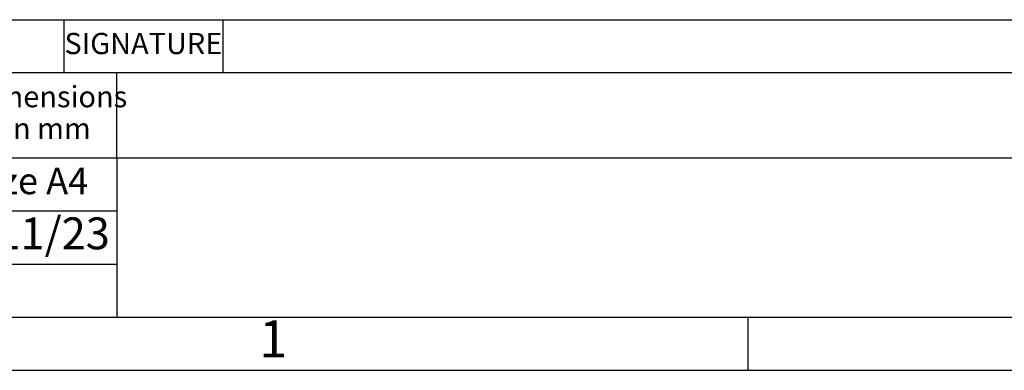
# Model space of a CAD drawing. Units: millimetres. Extents: x 2080 to 2290, y -85 to 212.
# Drawn here: x 2126 to 2219, y -85 to -52 of the extents above; entities that cross this region are included whole.
import ezdxf

# ---------------------------------------------------------------- set-up
doc = ezdxf.new("R2010")
doc.units = ezdxf.units.MM
doc.layers.add('1', color=7, linetype='Continuous')
doc.styles.add('CONVERTER_11', font='ARIAL.TTF', dxfattribs={"width": 1.2})
doc.styles.add('CONVERTER_13', font='ARIAL.TTF', dxfattribs={"width": 1.38})

msp = doc.modelspace()

# ---------------------------------------------------------------- linework, layer by layer
at = {"layer": '1', "color": 7, "linetype": 'Continuous'}
for p, q in [((2105.637, -51.825), (2284.637, -51.825)), ((2130.637, -51.825), (2130.637, -56.825)), ((2145.637, -51.825), (2145.637, -56.825)), ((2284.637, -56.825), (2105.637, -56.825)), ((2135.637, -64.825), (2135.637, -56.825)), ((2105.637, -64.825), (2284.637, -64.825)), ((2135.637, -64.825), (2135.637, -79.825)), ((2135.637, -64.825), (2135.637, -79.825)), ((2105.637, -69.825), (2135.637, -69.825)), ((2105.637, -74.825), (2135.637, -74.825)), ((2100.637, -79.825), (2284.637, -79.825)), ((2195.137, -84.825), (2195.137, -79.825)), ((2079.637, -84.825), (2289.637, -84.825))]:
    msp.add_line(p, q, dxfattribs=at)

# ---------------------------------------------------------------- texts
at = {"layer": '1', "color": 7}
for s, insert, char_height, attachment_point, line_spacing_factor, style in [('SIGNATURE', (2138.137, -54.325), 2, 5, 0.90036, 'CONVERTER_11'), ('Dimensions', (2129.137, -59.325), 2, 5, 0.90036, 'CONVERTER_11'), ('in mm', (2129.137, -62.325), 2, 5, 0.60024, 'CONVERTER_11'), ('Original Size A4', (2120.637, -67.325), 2.5, 5, 0.60024, 'CONVERTER_13'), ('27/11/23', (2118.137, -72.325), 3, 4, 1.320528, 'CONVERTER_11'), ('1', (2150.387, -82.325), 3.5, 5, 1.320528, 'CONVERTER_11')]:
    msp.add_mtext(s, dxfattribs=dict(at, insert=insert, char_height=char_height, attachment_point=attachment_point, line_spacing_factor=line_spacing_factor, style=style))

doc.saveas('drawing.dxf')
